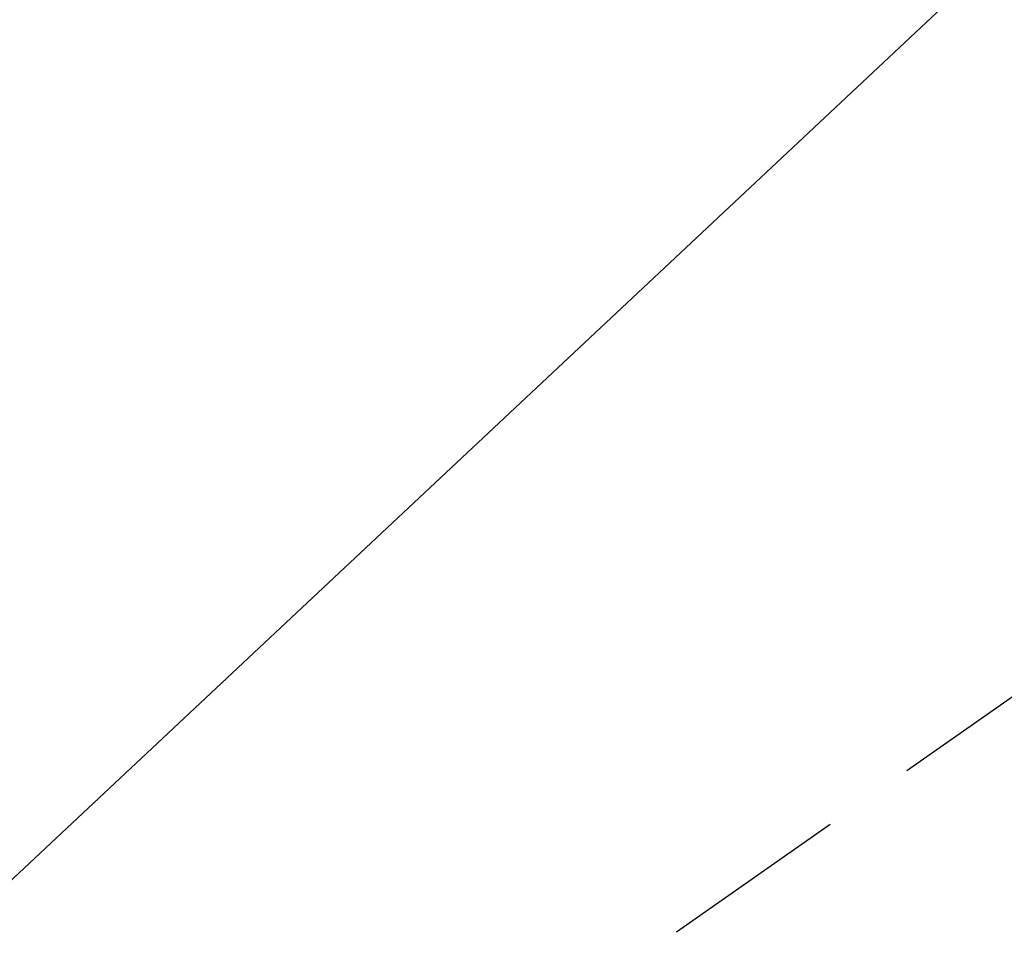
# Model space of a CAD drawing. Extents: x 55896 to 82369, y -11045 to -2175.
# Drawn here: x 71618 to 71683, y -4299 to -4237 of the extents above; entities that cross this region are included whole.
import ezdxf

# ---------------------------------------------------------------- set-up
doc = ezdxf.new("R2010")
doc.units = 0
doc.header["$LTSCALE"] = 50
doc.header["$MEASUREMENT"] = 0
doc.linetypes.add('HIDDEN', pattern=[0.375, 0.25, -0.125])
doc.layers.get('0').update_dxf_attribs({"linetype": 'CONTINUOUS'})
doc.layers.add('150-機器', color=8, linetype='CONTINUOUS')
doc.layers.add('160-文字', color=254, linetype='CONTINUOUS')
doc.styles.add('KH001', font='txt')
doc.dimstyles.new('KH1xx030', dxfattribs={"dimscale": 30, "dimtxt": 2, "dimasz": 0.6, "dimexe": 0.3, "dimexo": 1.2, "dimgap": 0.5, "dimtad": 3, "dimdec": 1, "dimdsep": 46, "dimlunit": 6, "dimtxsty": 'KH001', "dimblk": 'DOT', "dimcen": 1, "dimdle": 1, "dimclrd": 256, "dimclre": 256, "dimclrt": 256, "dimadec": 0, "dimazin": 0, "dimtfac": 1, "dimtdec": 1, "dimtix": 1, "dimtmove": 2, "dimatfit": 3, "dimldrblk": 'CLOSEDBLANK', "dimfxl": 1, "dimtolj": 1, "dimtzin": 0, "dimlwd": -1, "dimlwe": -1, "dimarcsym": 0})

# ---------------------------------------------------------------- blocks, each defined once
blk = doc.blocks.new('F402_H')
at = {"layer": '150-機器', "color": 13, "linetype": 'HIDDEN'}
blk.add_line((167.274, -89.124), (227.617, -131.376), dxfattribs=at)
blk = doc.blocks.new('_ClosedBlank')
at = {"color": 0, "linetype": 'ByBlock', "lineweight": -2}
for p, q in [((-1, 0.1667), (0, 0)), ((-1, 0.1667), (-1, -0.1667)), ((0, 0), (-1, -0.1667))]:
    blk.add_line(p, q, dxfattribs=at)
blk = doc.blocks.new('_Dot')
at = {"color": 0, "linetype": 'ByBlock', "lineweight": -2}
blk.add_line((-0.5, 0), (-1, 0), dxfattribs=at)
at = {"color": 0, "linetype": 'ByBlock', "const_width": 0.5}
blk.add_lwpolyline([(-0.25, 0, 1), (0.25, 0, 1)], format="xyb", close=True, dxfattribs=at)

msp = doc.modelspace()

# ---------------------------------------------------------------- block references
at = {"layer": '150-機器', "xscale": -1}
msp.add_blockref('F402_H', (71869.663, -4179.866), dxfattribs=at)

# ---------------------------------------------------------------- leaders
at = {"layer": '160-文字', "annotation_type": 0, "has_hookline": 1, "hookline_direction": 1}
for points, text_width in [([(71746.671, -4172.677), (71155.317, -4727.25), (71137.317, -4727.25)], 963.959), ([(72107.869, -4201.272), (71659.82, -5754.102), (71641.82, -5754.102)], 1476.853)]:
    msp.add_leader(points, dimstyle='KH1xx030', override={"dimgap": 0.5, "dimtad": 1}, dxfattribs=dict(at, text_width=text_width))
at = {"layer": '160-文字'}
msp.add_leader([(71986.671, -4180.058), (71155.317, -4727.25)], dimstyle='KH1xx030', override={"dimgap": 0.5, "dimtad": 1}, dxfattribs=at)

doc.saveas('drawing.dxf')
